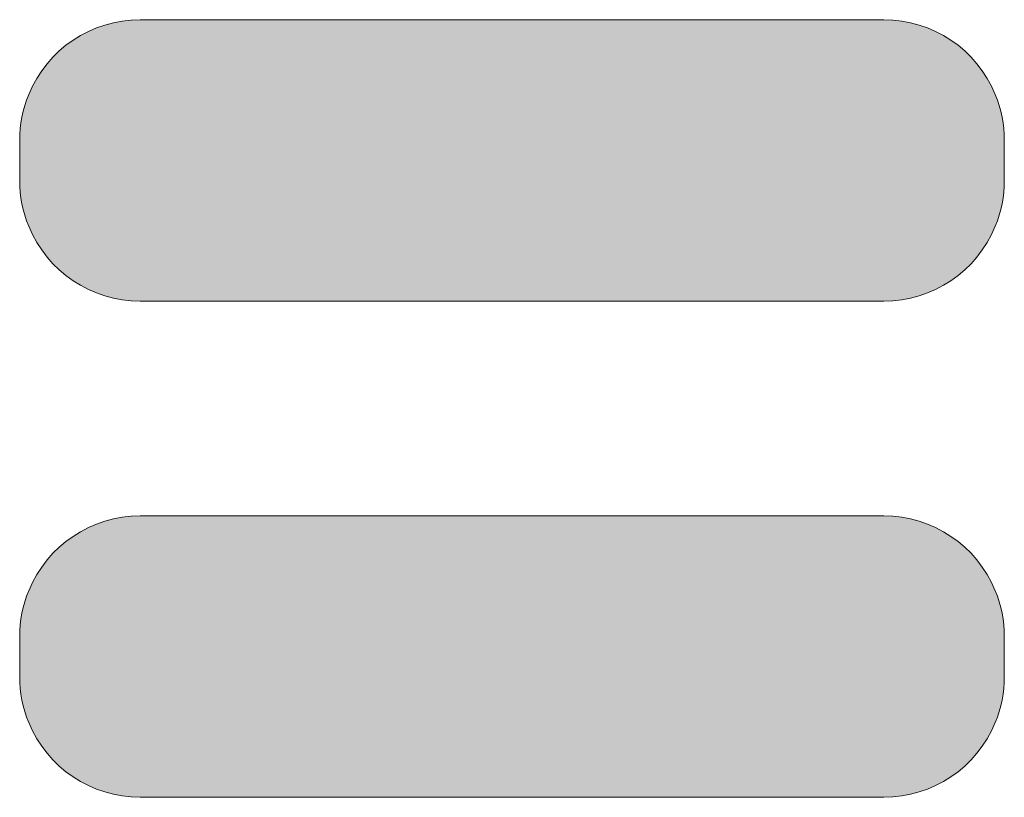
# Model space of a CAD drawing. Units: inches. Extents: x 93.4 to 179.5, y 78 to 131.9.
# Drawn here: x 105.8 to 112.6, y 97.1 to 102.5 of the extents above; entities that cross this region are included whole.
import ezdxf

# ---------------------------------------------------------------- set-up
doc = ezdxf.new("R2010")
doc.units = ezdxf.units.IN
doc.header["$MEASUREMENT"] = 0
doc.layers.add('Default', color=7, linetype='Continuous')

# ---------------------------------------------------------------- blocks, each defined once
blk = doc.blocks.new('block 3')
at = {"layer": 'Default', "color": 250, "lineweight": 18, "true_color": 0x1a171b}
for points in [[(106.6226, 102.524), (111.8025, 102.524)], [(105.7825, 101.4036), (105.7825, 101.6837)], [(112.6426, 101.6837), (112.6426, 101.4036)], [(111.8025, 100.5637), (106.6226, 100.5637)], [(106.6226, 99.0675), (111.8025, 99.0675)], [(105.7825, 97.9475), (105.7825, 98.2273)], [(112.6426, 98.2273), (112.6426, 97.9475)], [(111.8025, 97.1076), (106.6226, 97.1076)]]:
    blk.add_lwpolyline(points, dxfattribs=at)
for points in [[(106.6226, 102.524), (106.2815, 102.524), (105.9746, 102.318), (105.8454, 102.0024)], [(112.5797, 102.0024), (112.4503, 102.318), (112.1434, 102.524), (111.8025, 102.524)], [(105.8454, 102.0024), (105.8039, 101.9011), (105.7825, 101.7929), (105.7825, 101.6837)], [(112.6426, 101.6837), (112.6426, 101.7929), (112.6212, 101.9011), (112.5797, 102.0024)], [(105.7825, 101.4036), (105.7825, 101.2948), (105.8039, 101.1859), (105.8454, 101.0853)], [(112.5797, 101.0853), (112.6212, 101.1859), (112.6426, 101.2948), (112.6426, 101.4036)], [(105.8454, 101.0853), (105.9746, 100.7697), (106.2815, 100.5637), (106.6226, 100.5637)], [(111.8025, 100.5637), (112.1434, 100.5637), (112.4503, 100.7697), (112.5797, 101.0853)], [(106.6226, 99.0675), (106.2815, 99.0675), (105.9746, 98.8618), (105.8454, 98.5463)], [(112.5797, 98.5463), (112.4503, 98.8618), (112.1434, 99.0675), (111.8025, 99.0675)], [(105.8454, 98.5463), (105.8039, 98.445), (105.7825, 98.3368), (105.7825, 98.2273)], [(112.6426, 98.2273), (112.6426, 98.3368), (112.6212, 98.445), (112.5797, 98.5463)], [(105.7825, 97.9475), (105.7825, 97.8379), (105.8039, 97.7298), (105.8454, 97.6285)], [(112.5797, 97.6285), (112.6212, 97.7298), (112.6426, 97.8379), (112.6426, 97.9475)], [(105.8454, 97.6285), (105.9746, 97.3136), (106.2815, 97.1076), (106.6226, 97.1076)], [(111.8025, 97.1076), (112.1434, 97.1076), (112.4503, 97.3136), (112.5797, 97.6285)]]:
    blk.add_open_spline(points, degree=3, dxfattribs=at)

msp = doc.modelspace()

# ---------------------------------------------------------------- hatches: boundary and pattern name
at = {"layer": 'Default', "true_color": 0x1a171b}
h = msp.add_hatch(color=250, dxfattribs=at)
edge = h.paths.add_edge_path()
edge.add_spline(control_points=[(106.6226, 100.5637), (106.6226, 100.5637), (111.8025, 100.5637), (111.8025, 100.5637), (112.1434, 100.5637), (112.4503, 100.7697), (112.5797, 101.0853), (112.6212, 101.1859), (112.6426, 101.2948), (112.6426, 101.4036), (112.6426, 101.4036), (112.6426, 101.6837), (112.6426, 101.6837), (112.6426, 101.7929), (112.6212, 101.9011), (112.5797, 102.0024), (112.4503, 102.318), (112.1434, 102.524), (111.8025, 102.524), (111.8025, 102.524), (106.6226, 102.524), (106.6226, 102.524), (106.2815, 102.524), (105.9746, 102.318), (105.8454, 102.0024), (105.8039, 101.9011), (105.7825, 101.7929), (105.7825, 101.6837), (105.7825, 101.6837), (105.7825, 101.4036), (105.7825, 101.4036), (105.7825, 101.2948), (105.8039, 101.1859), (105.8454, 101.0853), (105.9746, 100.7697), (106.2815, 100.5637), (106.6226, 100.5637)], knot_values=[0, 0, 0, 0, 1, 1, 1, 2, 2, 2, 3, 3, 3, 4, 4, 4, 5, 5, 5, 6, 6, 6, 7, 7, 7, 8, 8, 8, 9, 9, 9, 10, 10, 10, 11, 11, 11, 12, 12, 12, 12], degree=3, periodic=1)
h = msp.add_hatch(color=250, dxfattribs=at)
edge = h.paths.add_edge_path()
edge.add_spline(control_points=[(111.8025, 99.0675), (111.8025, 99.0675), (106.6226, 99.0675), (106.6226, 99.0675), (106.2815, 99.0675), (105.9746, 98.8618), (105.8454, 98.5463), (105.8039, 98.445), (105.7825, 98.3368), (105.7825, 98.2273), (105.7825, 98.2273), (105.7825, 97.9475), (105.7825, 97.9475), (105.7825, 97.8379), (105.8039, 97.7298), (105.8454, 97.6285), (105.9746, 97.3136), (106.2815, 97.1076), (106.6226, 97.1076), (106.6226, 97.1076), (111.8025, 97.1076), (111.8025, 97.1076), (112.1434, 97.1076), (112.4503, 97.3136), (112.5797, 97.6285), (112.6212, 97.7298), (112.6426, 97.8379), (112.6426, 97.9475), (112.6426, 97.9475), (112.6426, 98.2273), (112.6426, 98.2273), (112.6426, 98.3368), (112.6212, 98.445), (112.5797, 98.5463), (112.4503, 98.8618), (112.1434, 99.0675), (111.8025, 99.0675)], knot_values=[0, 0, 0, 0, 1, 1, 1, 2, 2, 2, 3, 3, 3, 4, 4, 4, 5, 5, 5, 6, 6, 6, 7, 7, 7, 8, 8, 8, 9, 9, 9, 10, 10, 10, 11, 11, 11, 12, 12, 12, 12], degree=3, periodic=1)

# ---------------------------------------------------------------- linework, layer by layer
at = {"layer": 'Default', "lineweight": 0}
for points in [[(106.6226, 100.5637), (106.6226, 100.5637), (111.8025, 100.5637), (111.8025, 100.5637), (112.1434, 100.5637), (112.4503, 100.7697), (112.5797, 101.0853), (112.6212, 101.1859), (112.6426, 101.2948), (112.6426, 101.4036), (112.6426, 101.4036), (112.6426, 101.6837), (112.6426, 101.6837), (112.6426, 101.7929), (112.6212, 101.9011), (112.5797, 102.0024), (112.4503, 102.318), (112.1434, 102.524), (111.8025, 102.524), (111.8025, 102.524), (106.6226, 102.524), (106.6226, 102.524), (106.2815, 102.524), (105.9746, 102.318), (105.8454, 102.0024), (105.8039, 101.9011), (105.7825, 101.7929), (105.7825, 101.6837), (105.7825, 101.6837), (105.7825, 101.4036), (105.7825, 101.4036), (105.7825, 101.2948), (105.8039, 101.1859), (105.8454, 101.0853), (105.9746, 100.7697), (106.2815, 100.5637), (106.6226, 100.5637)], [(111.8025, 99.0675), (111.8025, 99.0675), (106.6226, 99.0675), (106.6226, 99.0675), (106.2815, 99.0675), (105.9746, 98.8618), (105.8454, 98.5463), (105.8039, 98.445), (105.7825, 98.3368), (105.7825, 98.2273), (105.7825, 98.2273), (105.7825, 97.9475), (105.7825, 97.9475), (105.7825, 97.8379), (105.8039, 97.7298), (105.8454, 97.6285), (105.9746, 97.3136), (106.2815, 97.1076), (106.6226, 97.1076), (106.6226, 97.1076), (111.8025, 97.1076), (111.8025, 97.1076), (112.1434, 97.1076), (112.4503, 97.3136), (112.5797, 97.6285), (112.6212, 97.7298), (112.6426, 97.8379), (112.6426, 97.9475), (112.6426, 97.9475), (112.6426, 98.2273), (112.6426, 98.2273), (112.6426, 98.3368), (112.6212, 98.445), (112.5797, 98.5463), (112.4503, 98.8618), (112.1434, 99.0675), (111.8025, 99.0675)]]:
    msp.add_open_spline(points, degree=3, knots=[0, 0, 0, 0, 1, 1, 1, 2, 2, 2, 3, 3, 3, 4, 4, 4, 5, 5, 5, 6, 6, 6, 7, 7, 7, 8, 8, 8, 9, 9, 9, 10, 10, 10, 11, 11, 11, 12, 12, 12, 12], dxfattribs=at)

# ---------------------------------------------------------------- block references
at = {"layer": 'Default'}
msp.add_blockref('block 3', (0, 0), dxfattribs=at)

doc.saveas('drawing.dxf')
